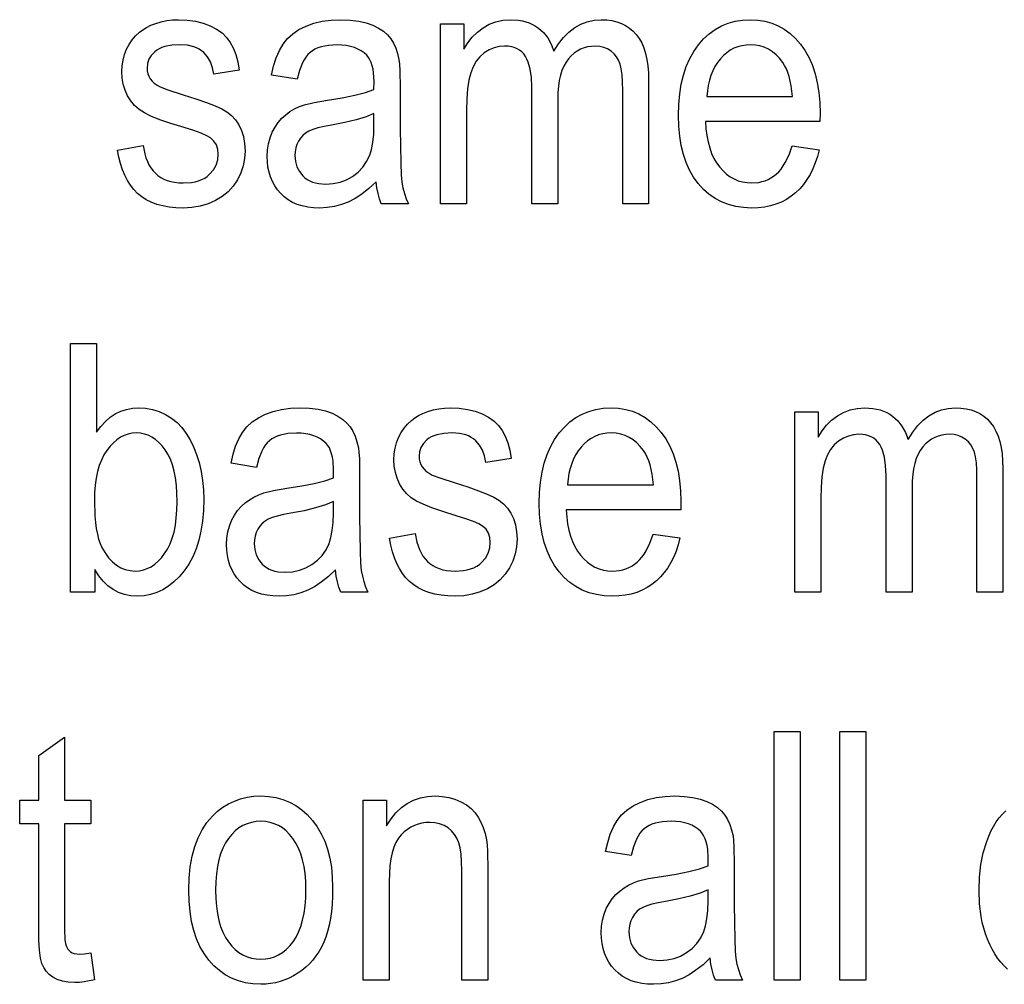
# Model space of a CAD drawing. Extents: x 25 to 550, y 17 to 401.
# Drawn here: x 206 to 241, y 62 to 96 of the extents above; entities that cross this region are included whole.
import ezdxf

# ---------------------------------------------------------------- set-up
doc = ezdxf.new("R2010")
doc.units = 0
doc.header["$LTSCALE"] = 10
doc.layers.add('Layer_1', color=7, linetype='CONTINUOUS')

msp = doc.modelspace()

# ---------------------------------------------------------------- linework, layer by layer
at = {"layer": 'Layer_1', "color": 1, "linetype": 'CONTINUOUS', "flags": 128}
for points in [[(209.868, 91.031), (210.76, 91.196), (210.814, 90.9), (210.854, 90.766), (210.902, 90.641), (210.958, 90.525), (211.023, 90.418), (211.097, 90.32), (211.178, 90.232), (211.268, 90.154), (211.367, 90.085), (211.474, 90.028), (211.59, 89.981), (211.714, 89.944), (211.847, 89.918), (211.988, 89.902), (212.138, 89.897), (212.428, 89.916), (212.559, 89.939), (212.679, 89.971), (212.789, 90.013), (212.889, 90.064), (212.98, 90.124), (213.06, 90.194), (213.191, 90.349), (213.285, 90.516), (213.342, 90.697), (213.36, 90.89), (213.344, 91.06), (213.294, 91.211), (213.211, 91.342), (213.095, 91.455), (212.968, 91.53), (212.772, 91.615), (212.507, 91.709), (212.173, 91.813), (211.715, 91.955), (211.333, 92.087), (211.027, 92.209), (210.797, 92.322), (210.617, 92.439), (210.46, 92.577), (210.327, 92.736), (210.216, 92.915), (210.129, 93.11), (210.068, 93.314), (210.031, 93.529), (210.018, 93.753), (210.028, 93.958), (210.059, 94.155), (210.11, 94.344), (210.181, 94.526), (210.27, 94.696), (210.373, 94.851), (210.492, 94.991), (210.624, 95.116), (210.739, 95.204), (210.873, 95.285), (211.026, 95.358), (211.198, 95.425), (211.383, 95.48), (211.575, 95.52), (211.773, 95.543), (211.977, 95.551), (212.281, 95.538), (212.566, 95.498), (212.831, 95.432), (213.077, 95.34), (213.298, 95.225), (213.489, 95.091), (213.648, 94.938), (213.776, 94.767), (213.88, 94.571), (213.967, 94.344), (214.036, 94.087), (214.087, 93.8), (213.205, 93.659), (213.161, 93.887), (213.088, 94.088), (212.987, 94.263), (212.857, 94.411), (212.781, 94.474), (212.698, 94.529), (212.607, 94.576), (212.509, 94.614), (212.291, 94.665), (212.043, 94.681), (211.754, 94.666), (211.51, 94.621), (211.405, 94.587), (211.311, 94.546), (211.228, 94.497), (211.156, 94.44), (211.039, 94.315), (210.956, 94.179), (210.907, 94.033), (210.89, 93.876), (210.897, 93.776), (210.918, 93.681), (210.952, 93.591), (211, 93.506), (211.063, 93.424), (211.142, 93.35), (211.236, 93.283), (211.346, 93.224), (211.613, 93.127), (212.143, 92.953), (212.585, 92.81), (212.955, 92.681), (213.253, 92.565), (213.478, 92.463), (213.657, 92.356), (213.816, 92.228), (213.954, 92.079), (214.072, 91.907), (214.166, 91.714), (214.233, 91.499), (214.274, 91.261), (214.287, 91.002), (214.271, 90.741), (214.222, 90.488), (214.139, 90.243), (214.024, 90.006), (213.878, 89.785), (213.703, 89.591), (213.499, 89.424), (213.265, 89.283), (213.009, 89.171), (212.737, 89.091), (212.448, 89.043), (212.143, 89.027), (211.891, 89.035), (211.655, 89.059), (211.434, 89.098), (211.229, 89.153), (211.039, 89.225), (210.865, 89.311), (210.705, 89.414), (210.562, 89.533), (210.432, 89.667), (210.315, 89.816), (210.209, 89.98), (210.117, 90.16), (210.036, 90.355), (209.968, 90.565), (209.912, 90.791), (209.868, 91.031)], [(218.832, 89.938), (218.584, 89.707), (218.34, 89.512), (218.102, 89.354), (217.868, 89.233), (217.632, 89.143), (217.387, 89.079), (217.134, 89.04), (216.873, 89.027), (216.66, 89.035), (216.46, 89.059), (216.272, 89.098), (216.097, 89.153), (215.935, 89.223), (215.786, 89.31), (215.649, 89.412), (215.525, 89.53), (215.415, 89.66), (215.319, 89.798), (215.238, 89.946), (215.172, 90.102), (215.12, 90.267), (215.083, 90.441), (215.061, 90.623), (215.054, 90.814), (215.065, 91.038), (215.098, 91.253), (215.154, 91.457), (215.232, 91.652), (215.328, 91.832), (215.437, 91.993), (215.561, 92.136), (215.698, 92.26), (215.846, 92.367), (216.004, 92.461), (216.171, 92.541), (216.347, 92.607), (216.68, 92.687), (217.148, 92.765), (217.659, 92.845), (218.097, 92.933), (218.463, 93.028), (218.757, 93.13), (218.762, 93.406), (218.746, 93.705), (218.726, 93.837), (218.698, 93.957), (218.662, 94.065), (218.618, 94.161), (218.566, 94.245), (218.506, 94.317), (218.415, 94.401), (218.313, 94.474), (218.2, 94.536), (218.077, 94.586), (217.943, 94.625), (217.799, 94.653), (217.644, 94.67), (217.479, 94.676), (217.182, 94.659), (216.926, 94.61), (216.814, 94.573), (216.712, 94.528), (216.621, 94.475), (216.54, 94.414), (216.466, 94.342), (216.398, 94.258), (216.335, 94.161), (216.276, 94.052), (216.174, 93.795), (216.091, 93.488), (215.209, 93.629), (215.279, 93.945), (215.368, 94.23), (215.477, 94.482), (215.605, 94.702), (215.758, 94.895), (215.942, 95.064), (216.157, 95.209), (216.402, 95.331), (216.673, 95.427), (216.964, 95.496), (217.277, 95.538), (217.609, 95.551), (217.934, 95.54), (218.227, 95.504), (218.488, 95.446), (218.717, 95.363), (218.916, 95.263), (219.086, 95.151), (219.229, 95.027), (219.343, 94.89), (219.436, 94.738), (219.514, 94.568), (219.576, 94.378), (219.624, 94.17), (219.644, 94.008), (219.658, 93.791), (219.669, 93.194), (219.669, 91.784), (219.683, 90.58), (219.701, 90.181), (219.727, 89.918), (219.762, 89.724), (219.812, 89.535), (219.876, 89.349), (219.955, 89.168), (219.012, 89.168), (218.949, 89.34), (218.897, 89.525), (218.858, 89.725), (218.832, 89.938)], [(221.067, 89.168), (221.067, 95.41), (221.874, 95.41), (221.874, 94.535), (222.009, 94.753), (222.166, 94.948), (222.342, 95.121), (222.54, 95.272), (222.755, 95.394), (222.985, 95.482), (223.229, 95.534), (223.487, 95.551), (223.769, 95.533), (223.901, 95.511), (224.025, 95.479), (224.143, 95.439), (224.254, 95.389), (224.359, 95.331), (224.457, 95.263), (224.632, 95.105), (224.779, 94.918), (224.899, 94.702), (224.99, 94.458), (225.154, 94.714), (225.33, 94.936), (225.517, 95.124), (225.717, 95.278), (225.928, 95.398), (226.152, 95.483), (226.387, 95.534), (226.634, 95.551), (226.826, 95.543), (227.007, 95.519), (227.176, 95.479), (227.334, 95.423), (227.481, 95.35), (227.616, 95.262), (227.739, 95.158), (227.851, 95.037), (227.951, 94.9), (228.038, 94.745), (228.111, 94.573), (228.171, 94.384), (228.218, 94.177), (228.251, 93.953), (228.271, 93.712), (228.277, 93.453), (228.277, 89.168), (227.38, 89.168), (227.38, 93.1), (227.375, 93.396), (227.359, 93.646), (227.331, 93.853), (227.293, 94.014), (227.24, 94.147), (227.169, 94.266), (227.081, 94.372), (226.975, 94.464), (226.854, 94.539), (226.724, 94.592), (226.584, 94.624), (226.433, 94.634), (226.296, 94.628), (226.165, 94.607), (226.039, 94.573), (225.92, 94.525), (225.806, 94.463), (225.699, 94.388), (225.597, 94.299), (225.501, 94.197), (225.415, 94.079), (225.339, 93.945), (225.275, 93.794), (225.223, 93.627), (225.183, 93.444), (225.154, 93.244), (225.136, 93.027), (225.131, 92.795), (225.131, 89.168), (224.229, 89.168), (224.229, 93.224), (224.215, 93.554), (224.174, 93.841), (224.105, 94.083), (224.06, 94.188), (224.008, 94.282), (223.949, 94.364), (223.88, 94.436), (223.803, 94.497), (223.718, 94.546), (223.623, 94.585), (223.52, 94.612), (223.408, 94.629), (223.287, 94.634), (223.1, 94.62), (222.92, 94.576), (222.748, 94.502), (222.583, 94.399), (222.432, 94.268), (222.304, 94.11), (222.198, 93.924), (222.114, 93.712), (222.051, 93.46), (222.005, 93.159), (221.978, 92.808), (221.969, 92.407), (221.969, 89.168), (221.067, 89.168)], [(233.258, 91.178), (234.19, 91.043), (234.129, 90.81), (234.056, 90.591), (233.972, 90.385), (233.876, 90.192), (233.768, 90.013), (233.648, 89.847), (233.517, 89.695), (233.373, 89.556), (233.219, 89.432), (233.055, 89.325), (232.88, 89.234), (232.694, 89.159), (232.499, 89.101), (232.293, 89.06), (232.077, 89.035), (231.85, 89.027), (231.566, 89.04), (231.297, 89.08), (231.042, 89.146), (230.803, 89.238), (230.58, 89.357), (230.371, 89.502), (230.177, 89.673), (229.999, 89.871), (229.838, 90.092), (229.699, 90.335), (229.582, 90.599), (229.486, 90.884), (229.411, 91.19), (229.357, 91.518), (229.325, 91.866), (229.315, 92.236), (229.325, 92.619), (229.358, 92.98), (229.412, 93.319), (229.488, 93.635), (229.585, 93.93), (229.704, 94.202), (229.844, 94.453), (230.006, 94.681), (230.185, 94.885), (230.378, 95.062), (230.583, 95.212), (230.8, 95.334), (231.031, 95.429), (231.274, 95.497), (231.531, 95.538), (231.8, 95.551), (232.061, 95.538), (232.309, 95.498), (232.545, 95.432), (232.77, 95.338), (232.981, 95.218), (233.181, 95.072), (233.369, 94.899), (233.544, 94.699), (233.702, 94.475), (233.84, 94.23), (233.956, 93.962), (234.051, 93.673), (234.125, 93.363), (234.178, 93.031), (234.21, 92.677), (234.22, 92.301), (234.215, 92.019), (230.247, 92.019), (230.265, 91.769), (230.296, 91.535), (230.34, 91.315), (230.396, 91.111), (230.464, 90.921), (230.544, 90.747), (230.637, 90.588), (230.743, 90.444), (230.858, 90.316), (230.979, 90.204), (231.108, 90.111), (231.244, 90.034), (231.386, 89.974), (231.536, 89.931), (231.692, 89.906), (231.855, 89.897), (232.094, 89.916), (232.207, 89.94), (232.315, 89.973), (232.418, 90.016), (232.517, 90.069), (232.612, 90.131), (232.702, 90.203), (232.787, 90.285), (232.868, 90.378), (232.945, 90.483), (233.016, 90.599), (233.146, 90.866), (233.258, 91.178)], [(230.297, 92.889), (233.268, 92.889), (233.224, 93.258), (233.153, 93.578), (233.107, 93.719), (233.054, 93.849), (232.994, 93.966), (232.927, 94.07), (232.816, 94.213), (232.696, 94.338), (232.568, 94.443), (232.433, 94.529), (232.289, 94.596), (232.137, 94.643), (231.978, 94.672), (231.81, 94.681), (231.658, 94.674), (231.512, 94.651), (231.372, 94.613), (231.238, 94.56), (231.111, 94.491), (230.989, 94.407), (230.874, 94.308), (230.765, 94.194), (230.665, 94.067), (230.577, 93.929), (230.501, 93.781), (230.436, 93.623), (230.384, 93.455), (230.343, 93.277), (230.314, 93.088), (230.297, 92.889)], [(218.757, 92.301), (218.481, 92.188), (218.143, 92.084), (217.744, 91.988), (217.284, 91.901), (217.026, 91.853), (216.809, 91.801), (216.633, 91.747), (216.497, 91.69), (216.388, 91.624), (216.293, 91.545), (216.211, 91.452), (216.141, 91.346), (216.087, 91.23), (216.047, 91.107), (216.024, 90.978), (216.016, 90.843), (216.033, 90.641), (216.084, 90.455), (216.17, 90.288), (216.289, 90.138), (216.361, 90.072), (216.442, 90.015), (216.53, 89.966), (216.625, 89.926), (216.729, 89.896), (216.841, 89.873), (217.088, 89.856), (217.342, 89.873), (217.581, 89.923), (217.805, 90.006), (218.015, 90.123), (218.205, 90.269), (218.367, 90.44), (218.503, 90.635), (218.612, 90.855), (218.675, 91.056), (218.721, 91.299), (218.748, 91.585), (218.757, 91.913), (218.757, 92.301)], [(209.076, 75.72), (208.239, 75.72), (208.239, 84.337), (209.141, 84.337), (209.141, 81.263), (209.289, 81.46), (209.447, 81.63), (209.614, 81.775), (209.791, 81.893), (209.979, 81.985), (210.176, 82.051), (210.383, 82.09), (210.599, 82.103), (210.842, 82.089), (211.077, 82.045), (211.306, 81.973), (211.529, 81.871), (211.738, 81.743), (211.929, 81.592), (212.099, 81.417), (212.25, 81.219), (212.384, 80.998), (212.503, 80.755), (212.606, 80.491), (212.694, 80.205), (212.764, 79.903), (212.814, 79.59), (212.844, 79.268), (212.854, 78.935), (212.844, 78.545), (212.812, 78.178), (212.759, 77.834), (212.685, 77.513), (212.59, 77.214), (212.474, 76.938), (212.336, 76.685), (212.178, 76.455), (212.004, 76.249), (211.823, 76.071), (211.632, 75.921), (211.434, 75.798), (211.227, 75.702), (211.011, 75.634), (210.787, 75.593), (210.554, 75.579), (210.325, 75.593), (210.109, 75.637), (209.905, 75.709), (209.714, 75.81), (209.535, 75.939), (209.37, 76.098), (209.217, 76.285), (209.076, 76.502), (209.076, 75.72)], [(217.424, 76.49), (217.176, 76.258), (216.932, 76.064), (216.694, 75.906), (216.46, 75.785), (216.224, 75.695), (215.979, 75.63), (215.726, 75.592), (215.465, 75.579), (215.252, 75.587), (215.052, 75.61), (214.864, 75.65), (214.689, 75.704), (214.527, 75.775), (214.378, 75.862), (214.241, 75.964), (214.117, 76.081), (214.007, 76.211), (213.911, 76.35), (213.83, 76.498), (213.764, 76.654), (213.712, 76.819), (213.675, 76.992), (213.653, 77.175), (213.646, 77.366), (213.657, 77.59), (213.69, 77.804), (213.746, 78.009), (213.824, 78.203), (213.92, 78.383), (214.029, 78.545), (214.153, 78.688), (214.29, 78.812), (214.438, 78.919), (214.596, 79.013), (214.763, 79.093), (214.939, 79.158), (215.272, 79.239), (215.74, 79.317), (216.251, 79.397), (216.689, 79.485), (217.055, 79.579), (217.349, 79.682), (217.354, 79.958), (217.338, 80.257), (217.318, 80.389), (217.29, 80.509), (217.254, 80.617), (217.21, 80.713), (217.158, 80.797), (217.098, 80.869), (217.007, 80.953), (216.905, 81.026), (216.792, 81.087), (216.669, 81.138), (216.535, 81.177), (216.391, 81.205), (216.236, 81.222), (216.071, 81.227), (215.774, 81.211), (215.518, 81.162), (215.406, 81.125), (215.304, 81.08), (215.213, 81.027), (215.132, 80.966), (215.058, 80.894), (214.99, 80.81), (214.926, 80.713), (214.868, 80.604), (214.766, 80.347), (214.683, 80.04), (213.801, 80.181), (213.871, 80.497), (213.96, 80.781), (214.069, 81.034), (214.197, 81.254), (214.35, 81.446), (214.534, 81.615), (214.749, 81.761), (214.994, 81.883), (215.265, 81.979), (215.556, 82.048), (215.869, 82.089), (216.201, 82.103), (216.526, 82.091), (216.819, 82.056), (217.08, 81.997), (217.309, 81.915), (217.508, 81.815), (217.678, 81.703), (217.821, 81.578), (217.935, 81.442), (218.028, 81.29), (218.106, 81.119), (218.168, 80.93), (218.216, 80.722), (218.236, 80.559), (218.25, 80.343), (218.261, 79.746), (218.261, 78.335), (218.275, 77.131), (218.293, 76.733), (218.319, 76.469), (218.354, 76.276), (218.404, 76.087), (218.468, 75.901), (218.546, 75.72), (217.604, 75.72), (217.541, 75.891), (217.489, 76.077), (217.45, 76.276), (217.424, 76.49)], [(219.298, 77.583), (220.19, 77.748), (220.244, 77.452), (220.284, 77.317), (220.332, 77.192), (220.389, 77.076), (220.454, 76.97), (220.527, 76.872), (220.608, 76.784), (220.699, 76.705), (220.797, 76.637), (220.904, 76.58), (221.02, 76.533), (221.144, 76.496), (221.277, 76.47), (221.418, 76.454), (221.568, 76.449), (221.859, 76.467), (221.989, 76.49), (222.109, 76.523), (222.219, 76.565), (222.32, 76.616), (222.41, 76.676), (222.49, 76.746), (222.622, 76.9), (222.715, 77.068), (222.772, 77.249), (222.791, 77.442), (222.774, 77.612), (222.724, 77.762), (222.641, 77.894), (222.525, 78.006), (222.398, 78.082), (222.202, 78.167), (221.937, 78.261), (221.603, 78.365), (221.145, 78.507), (220.763, 78.639), (220.457, 78.761), (220.228, 78.873), (220.048, 78.991), (219.891, 79.129), (219.757, 79.288), (219.646, 79.467), (219.56, 79.661), (219.498, 79.866), (219.461, 80.08), (219.448, 80.305), (219.459, 80.509), (219.489, 80.706), (219.54, 80.896), (219.611, 81.077), (219.7, 81.248), (219.804, 81.403), (219.922, 81.543), (220.055, 81.668), (220.17, 81.756), (220.303, 81.836), (220.456, 81.91), (220.628, 81.977), (220.813, 82.032), (221.005, 82.072), (221.203, 82.095), (221.408, 82.103), (221.711, 82.09), (221.996, 82.05), (222.261, 81.984), (222.508, 81.892), (222.729, 81.776), (222.919, 81.642), (223.078, 81.49), (223.207, 81.318), (223.31, 81.122), (223.397, 80.896), (223.466, 80.639), (223.517, 80.352), (222.635, 80.21), (222.591, 80.438), (222.518, 80.64), (222.417, 80.814), (222.287, 80.963), (222.211, 81.026), (222.128, 81.081), (222.037, 81.128), (221.939, 81.166), (221.721, 81.216), (221.473, 81.233), (221.184, 81.218), (220.94, 81.173), (220.835, 81.139), (220.741, 81.098), (220.658, 81.049), (220.586, 80.992), (220.47, 80.867), (220.387, 80.731), (220.337, 80.584), (220.32, 80.428), (220.327, 80.328), (220.348, 80.233), (220.382, 80.143), (220.431, 80.058), (220.493, 79.976), (220.572, 79.902), (220.666, 79.835), (220.776, 79.776), (221.043, 79.679), (221.573, 79.505), (222.015, 79.362), (222.385, 79.233), (222.683, 79.117), (222.908, 79.014), (223.087, 78.908), (223.246, 78.78), (223.384, 78.63), (223.502, 78.459), (223.596, 78.266), (223.664, 78.05), (223.704, 77.813), (223.718, 77.554), (223.701, 77.293), (223.652, 77.04), (223.57, 76.795), (223.455, 76.557), (223.308, 76.337), (223.133, 76.143), (222.929, 75.976), (222.695, 75.835), (222.439, 75.723), (222.167, 75.643), (221.878, 75.595), (221.573, 75.579), (221.321, 75.587), (221.085, 75.61), (220.864, 75.65), (220.659, 75.705), (220.469, 75.776), (220.295, 75.863), (220.136, 75.966), (219.992, 76.084), (219.862, 76.218), (219.745, 76.368), (219.64, 76.532), (219.547, 76.712), (219.466, 76.907), (219.398, 77.117), (219.342, 77.342), (219.298, 77.583)], [(228.433, 77.73), (229.365, 77.595), (229.304, 77.362), (229.231, 77.143), (229.147, 76.937), (229.05, 76.744), (228.942, 76.565), (228.823, 76.399), (228.691, 76.247), (228.548, 76.108), (228.394, 75.984), (228.229, 75.876), (228.054, 75.785), (227.869, 75.711), (227.673, 75.653), (227.468, 75.612), (227.251, 75.587), (227.025, 75.579), (226.74, 75.592), (226.471, 75.632), (226.217, 75.697), (225.978, 75.79), (225.754, 75.908), (225.545, 76.053), (225.352, 76.225), (225.173, 76.422), (225.013, 76.644), (224.874, 76.886), (224.756, 77.15), (224.66, 77.435), (224.585, 77.742), (224.532, 78.069), (224.5, 78.418), (224.489, 78.788), (224.5, 79.171), (224.532, 79.532), (224.587, 79.87), (224.662, 80.187), (224.759, 80.482), (224.878, 80.754), (225.019, 81.005), (225.181, 81.233), (225.36, 81.437), (225.552, 81.614), (225.757, 81.763), (225.975, 81.886), (226.206, 81.981), (226.449, 82.049), (226.705, 82.09), (226.975, 82.103), (227.235, 82.09), (227.484, 82.05), (227.72, 81.983), (227.944, 81.89), (228.156, 81.77), (228.356, 81.624), (228.543, 81.451), (228.718, 81.251), (228.877, 81.027), (229.014, 80.781), (229.131, 80.514), (229.226, 80.225), (229.3, 79.915), (229.353, 79.582), (229.384, 79.228), (229.395, 78.853), (229.39, 78.571), (225.421, 78.571), (225.44, 78.321), (225.471, 78.086), (225.515, 77.867), (225.57, 77.662), (225.639, 77.473), (225.719, 77.299), (225.812, 77.14), (225.917, 76.995), (226.032, 76.867), (226.154, 76.756), (226.283, 76.662), (226.418, 76.585), (226.561, 76.526), (226.71, 76.483), (226.867, 76.457), (227.03, 76.449), (227.269, 76.468), (227.381, 76.492), (227.489, 76.525), (227.593, 76.568), (227.692, 76.621), (227.787, 76.683), (227.877, 76.754), (227.962, 76.836), (228.043, 76.93), (228.119, 77.035), (228.191, 77.151), (228.321, 77.418), (228.433, 77.73)], [(233.348, 75.72), (233.348, 81.962), (234.155, 81.962), (234.155, 81.086), (234.291, 81.304), (234.447, 81.5), (234.624, 81.673), (234.821, 81.824), (235.037, 81.946), (235.266, 82.033), (235.51, 82.086), (235.769, 82.103), (236.051, 82.085), (236.182, 82.063), (236.307, 82.031), (236.424, 81.991), (236.536, 81.941), (236.64, 81.883), (236.738, 81.815), (236.913, 81.657), (237.061, 81.47), (237.18, 81.254), (237.272, 81.01), (237.436, 81.266), (237.611, 81.488), (237.799, 81.676), (237.998, 81.83), (238.21, 81.949), (238.433, 82.035), (238.668, 82.086), (238.915, 82.103), (239.107, 82.095), (239.288, 82.071), (239.458, 82.031), (239.616, 81.975), (239.762, 81.902), (239.897, 81.814), (240.021, 81.709), (240.133, 81.589), (240.233, 81.452), (240.319, 81.297), (240.392, 81.125), (240.452, 80.936), (240.499, 80.729), (240.532, 80.505), (240.552, 80.264), (240.559, 80.005), (240.559, 75.72), (239.662, 75.72), (239.662, 79.652), (239.656, 79.947), (239.64, 80.198), (239.613, 80.404), (239.574, 80.566), (239.521, 80.699), (239.451, 80.818), (239.362, 80.924), (239.256, 81.016), (239.136, 81.09), (239.005, 81.144), (238.865, 81.176), (238.715, 81.186), (238.578, 81.179), (238.446, 81.159), (238.321, 81.125), (238.201, 81.077), (238.088, 81.015), (237.98, 80.94), (237.879, 80.851), (237.783, 80.748), (237.696, 80.631), (237.621, 80.496), (237.557, 80.346), (237.505, 80.179), (237.464, 79.995), (237.435, 79.796), (237.418, 79.579), (237.412, 79.346), (237.412, 75.72), (236.51, 75.72), (236.51, 79.776), (236.496, 80.106), (236.455, 80.393), (236.386, 80.635), (236.341, 80.74), (236.29, 80.834), (236.23, 80.916), (236.162, 80.988), (236.085, 81.048), (235.999, 81.098), (235.904, 81.137), (235.801, 81.164), (235.689, 81.181), (235.568, 81.186), (235.381, 81.172), (235.202, 81.127), (235.029, 81.054), (234.864, 80.951), (234.714, 80.82), (234.585, 80.662), (234.479, 80.476), (234.396, 80.263), (234.332, 80.012), (234.287, 79.711), (234.259, 79.36), (234.25, 78.959), (234.25, 75.72), (233.348, 75.72)], [(209.066, 78.888), (209.082, 78.366), (209.103, 78.134), (209.131, 77.921), (209.168, 77.728), (209.213, 77.554), (209.266, 77.4), (209.327, 77.266), (209.438, 77.074), (209.558, 76.908), (209.688, 76.768), (209.828, 76.653), (209.977, 76.564), (210.135, 76.5), (210.302, 76.462), (210.479, 76.449), (210.624, 76.458), (210.765, 76.486), (210.9, 76.533), (211.03, 76.599), (211.156, 76.684), (211.276, 76.788), (211.391, 76.91), (211.501, 77.051), (211.602, 77.211), (211.69, 77.389), (211.764, 77.586), (211.825, 77.801), (211.872, 78.035), (211.905, 78.287), (211.926, 78.558), (211.932, 78.847), (211.926, 79.142), (211.906, 79.418), (211.874, 79.674), (211.829, 79.909), (211.771, 80.125), (211.7, 80.32), (211.616, 80.496), (211.519, 80.651), (211.413, 80.788), (211.301, 80.906), (211.185, 81.006), (211.062, 81.088), (210.935, 81.151), (210.802, 81.197), (210.663, 81.224), (210.519, 81.233), (210.374, 81.224), (210.234, 81.196), (210.098, 81.149), (209.968, 81.083), (209.843, 80.998), (209.723, 80.894), (209.607, 80.772), (209.497, 80.631), (209.396, 80.472), (209.309, 80.296), (209.234, 80.103), (209.174, 79.894), (209.127, 79.668), (209.093, 79.425), (209.073, 79.165), (209.066, 78.888)], [(225.471, 79.441), (228.443, 79.441), (228.399, 79.81), (228.328, 80.13), (228.281, 80.271), (228.229, 80.4), (228.169, 80.517), (228.102, 80.622), (227.99, 80.765), (227.871, 80.889), (227.743, 80.994), (227.607, 81.08), (227.464, 81.147), (227.312, 81.195), (227.152, 81.224), (226.985, 81.233), (226.832, 81.226), (226.686, 81.203), (226.546, 81.165), (226.413, 81.111), (226.285, 81.043), (226.164, 80.959), (226.049, 80.86), (225.94, 80.745), (225.84, 80.618), (225.752, 80.481), (225.676, 80.333), (225.611, 80.175), (225.558, 80.007), (225.518, 79.828), (225.489, 79.64), (225.471, 79.441)], [(217.349, 78.853), (217.073, 78.74), (216.735, 78.635), (216.336, 78.54), (215.876, 78.453), (215.618, 78.405), (215.401, 78.353), (215.225, 78.299), (215.089, 78.241), (214.98, 78.176), (214.885, 78.097), (214.803, 78.004), (214.733, 77.898), (214.678, 77.781), (214.639, 77.659), (214.616, 77.53), (214.608, 77.395), (214.625, 77.192), (214.676, 77.007), (214.762, 76.84), (214.881, 76.69), (214.953, 76.624), (215.033, 76.566), (215.122, 76.518), (215.217, 76.478), (215.321, 76.447), (215.433, 76.425), (215.68, 76.408), (215.934, 76.424), (216.173, 76.474), (216.397, 76.558), (216.607, 76.675), (216.797, 76.821), (216.959, 76.992), (217.095, 77.187), (217.204, 77.407), (217.267, 77.607), (217.313, 77.851), (217.34, 78.136), (217.349, 78.465), (217.349, 78.853)], [(208.941, 63.218), (209.071, 62.283), (208.71, 62.213), (208.545, 62.195), (208.39, 62.189), (208.158, 62.201), (207.954, 62.235), (207.777, 62.292), (207.628, 62.372), (207.503, 62.47), (207.398, 62.582), (207.312, 62.709), (207.247, 62.851), (207.199, 63.04), (207.165, 63.311), (207.144, 63.664), (207.137, 64.1), (207.137, 67.691), (206.476, 67.691), (206.476, 68.514), (207.137, 68.514), (207.137, 70.06), (208.034, 70.694), (208.034, 68.514), (208.941, 68.514), (208.941, 67.691), (208.034, 67.691), (208.034, 64.041), (208.046, 63.669), (208.061, 63.544), (208.082, 63.459), (208.144, 63.343), (208.237, 63.253), (208.296, 63.22), (208.368, 63.196), (208.451, 63.182), (208.545, 63.177), (208.719, 63.187), (208.941, 63.218)], [(232.627, 62.272), (232.627, 70.888), (233.529, 70.888), (233.529, 62.272), (232.627, 62.272)], [(234.907, 62.272), (234.907, 70.888), (235.809, 70.888), (235.809, 62.272), (234.907, 62.272)], [(212.338, 65.393), (212.351, 65.812), (212.39, 66.203), (212.454, 66.567), (212.544, 66.902), (212.659, 67.209), (212.8, 67.488), (212.967, 67.739), (213.16, 67.961), (213.336, 68.124), (213.522, 68.265), (213.717, 68.384), (213.922, 68.481), (214.135, 68.557), (214.359, 68.612), (214.591, 68.644), (214.834, 68.655), (215.102, 68.642), (215.357, 68.602), (215.6, 68.536), (215.831, 68.444), (216.049, 68.325), (216.254, 68.18), (216.447, 68.009), (216.627, 67.811), (216.791, 67.59), (216.932, 67.349), (217.052, 67.088), (217.15, 66.807), (217.226, 66.506), (217.28, 66.184), (217.313, 65.843), (217.324, 65.481), (217.319, 65.188), (217.305, 64.911), (217.281, 64.65), (217.247, 64.405), (217.203, 64.176), (217.151, 63.963), (217.088, 63.766), (217.016, 63.585), (216.934, 63.417), (216.844, 63.259), (216.745, 63.111), (216.637, 62.972), (216.521, 62.843), (216.396, 62.723), (216.262, 62.613), (216.119, 62.513), (215.97, 62.423), (215.818, 62.345), (215.662, 62.28), (215.503, 62.226), (215.341, 62.184), (215.175, 62.154), (215.006, 62.137), (214.834, 62.131), (214.561, 62.144), (214.302, 62.183), (214.056, 62.249), (213.823, 62.341), (213.604, 62.459), (213.398, 62.603), (213.206, 62.774), (213.027, 62.971), (212.866, 63.193), (212.726, 63.438), (212.607, 63.706), (212.51, 63.997), (212.435, 64.311), (212.381, 64.648), (212.349, 65.009), (212.338, 65.393)], [(218.381, 62.272), (218.381, 68.514), (219.193, 68.514), (219.193, 67.626), (219.348, 67.867), (219.519, 68.076), (219.706, 68.253), (219.909, 68.398), (220.129, 68.51), (220.365, 68.591), (220.618, 68.639), (220.887, 68.655), (221.122, 68.642), (221.348, 68.604), (221.564, 68.541), (221.771, 68.452), (221.96, 68.343), (222.124, 68.218), (222.262, 68.077), (222.375, 67.92), (222.467, 67.748), (222.545, 67.56), (222.608, 67.357), (222.655, 67.138), (222.677, 66.964), (222.693, 66.734), (222.705, 66.11), (222.705, 62.272), (221.803, 62.272), (221.803, 66.069), (221.797, 66.372), (221.777, 66.634), (221.744, 66.855), (221.698, 67.036), (221.635, 67.188), (221.552, 67.324), (221.449, 67.443), (221.325, 67.547), (221.185, 67.63), (221.034, 67.69), (220.871, 67.726), (220.696, 67.738), (220.555, 67.731), (220.418, 67.711), (220.286, 67.678), (220.159, 67.631), (220.037, 67.57), (219.921, 67.497), (219.809, 67.409), (219.701, 67.309), (219.603, 67.19), (219.518, 67.046), (219.447, 66.879), (219.388, 66.687), (219.342, 66.472), (219.309, 66.232), (219.29, 65.968), (219.283, 65.681), (219.283, 62.272), (218.381, 62.272)], [(230.412, 63.042), (230.164, 62.81), (229.92, 62.615), (229.682, 62.458), (229.447, 62.336), (229.211, 62.246), (228.967, 62.182), (228.714, 62.143), (228.453, 62.131), (228.24, 62.138), (228.04, 62.162), (227.852, 62.201), (227.677, 62.256), (227.515, 62.327), (227.366, 62.413), (227.229, 62.515), (227.105, 62.633), (226.994, 62.763), (226.899, 62.902), (226.818, 63.049), (226.752, 63.205), (226.7, 63.37), (226.663, 63.544), (226.641, 63.726), (226.634, 63.917), (226.645, 64.142), (226.678, 64.356), (226.734, 64.56), (226.812, 64.755), (226.908, 64.935), (227.017, 65.097), (227.141, 65.239), (227.278, 65.363), (227.426, 65.471), (227.584, 65.565), (227.751, 65.644), (227.927, 65.71), (228.26, 65.791), (228.728, 65.869), (229.239, 65.949), (229.677, 66.036), (230.043, 66.131), (230.337, 66.233), (230.342, 66.509), (230.326, 66.809), (230.306, 66.941), (230.278, 67.061), (230.242, 67.168), (230.198, 67.264), (230.146, 67.348), (230.086, 67.421), (229.995, 67.505), (229.892, 67.577), (229.78, 67.639), (229.657, 67.689), (229.523, 67.729), (229.379, 67.757), (229.224, 67.773), (229.059, 67.779), (228.762, 67.763), (228.506, 67.714), (228.394, 67.677), (228.292, 67.632), (228.201, 67.579), (228.12, 67.518), (228.046, 67.446), (227.978, 67.362), (227.914, 67.265), (227.856, 67.155), (227.754, 66.899), (227.671, 66.592), (226.789, 66.733), (226.859, 67.049), (226.948, 67.333), (227.057, 67.585), (227.185, 67.806), (227.338, 67.998), (227.522, 68.167), (227.737, 68.312), (227.982, 68.434), (228.253, 68.531), (228.544, 68.6), (228.856, 68.641), (229.189, 68.655), (229.514, 68.643), (229.807, 68.608), (230.068, 68.549), (230.297, 68.467), (230.496, 68.367), (230.666, 68.254), (230.809, 68.13), (230.923, 67.994), (231.016, 67.842), (231.093, 67.671), (231.156, 67.482), (231.204, 67.274), (231.223, 67.111), (231.238, 66.894), (231.249, 66.298), (231.249, 64.887), (231.263, 63.683), (231.281, 63.284), (231.306, 63.021), (231.342, 62.828), (231.392, 62.638), (231.456, 62.453), (231.534, 62.272), (230.592, 62.272), (230.528, 62.443), (230.477, 62.629), (230.438, 62.828), (230.412, 63.042)], [(213.265, 65.393), (213.272, 65.102), (213.293, 64.831), (213.328, 64.578), (213.377, 64.344), (213.439, 64.129), (213.516, 63.933), (213.607, 63.756), (213.711, 63.597), (213.826, 63.457), (213.948, 63.336), (214.078, 63.234), (214.215, 63.15), (214.359, 63.084), (214.51, 63.038), (214.668, 63.01), (214.834, 63), (214.998, 63.01), (215.155, 63.038), (215.305, 63.085), (215.449, 63.15), (215.585, 63.235), (215.714, 63.338), (215.836, 63.459), (215.951, 63.6), (216.055, 63.76), (216.146, 63.939), (216.223, 64.138), (216.285, 64.357), (216.334, 64.595), (216.369, 64.853), (216.39, 65.131), (216.397, 65.428), (216.39, 65.709), (216.369, 65.972), (216.334, 66.217), (216.285, 66.446), (216.222, 66.656), (216.145, 66.849), (216.054, 67.025), (215.948, 67.182), (215.833, 67.322), (215.711, 67.444), (215.581, 67.546), (215.445, 67.63), (215.303, 67.695), (215.153, 67.742), (214.997, 67.77), (214.834, 67.779), (214.668, 67.77), (214.51, 67.742), (214.359, 67.696), (214.215, 67.631), (214.078, 67.547), (213.948, 67.445), (213.826, 67.325), (213.711, 67.185), (213.607, 67.028), (213.516, 66.851), (213.439, 66.655), (213.377, 66.44), (213.328, 66.207), (213.293, 65.954), (213.272, 65.683), (213.265, 65.393)], [(230.337, 65.404), (230.061, 65.291), (229.723, 65.187), (229.324, 65.091), (228.864, 65.005), (228.606, 64.956), (228.389, 64.905), (228.213, 64.851), (228.077, 64.793), (227.968, 64.728), (227.873, 64.648), (227.79, 64.556), (227.721, 64.449), (227.666, 64.333), (227.627, 64.211), (227.604, 64.082), (227.596, 63.947), (227.613, 63.744), (227.664, 63.559), (227.75, 63.391), (227.869, 63.241), (227.941, 63.175), (228.021, 63.118), (228.109, 63.07), (228.205, 63.03), (228.309, 62.999), (228.421, 62.977), (228.668, 62.959), (228.922, 62.976), (229.161, 63.026), (229.385, 63.11), (229.595, 63.227), (229.785, 63.373), (229.947, 63.543), (230.083, 63.739), (230.192, 63.959), (230.255, 64.159), (230.301, 64.402), (230.328, 64.688), (230.337, 65.017), (230.337, 65.404)]]:
    msp.add_lwpolyline(points, close=True, dxfattribs=at)
msp.add_lwpolyline([(240.722, 62.65), (240.6, 62.768), (240.486, 62.896), (240.378, 63.035), (240.279, 63.184), (240.187, 63.343), (240.102, 63.512), (240.025, 63.691), (239.956, 63.879), (239.897, 64.074), (239.847, 64.275), (239.805, 64.484), (239.75, 64.922), (239.732, 65.387), (239.749, 65.843), (239.798, 66.278), (239.881, 66.691), (239.998, 67.083), (240.068, 67.267), (240.147, 67.441), (240.234, 67.603), (240.33, 67.755), (240.433, 67.895), (240.545, 68.024), (240.666, 68.142)], dxfattribs=at)

doc.saveas('drawing.dxf')
